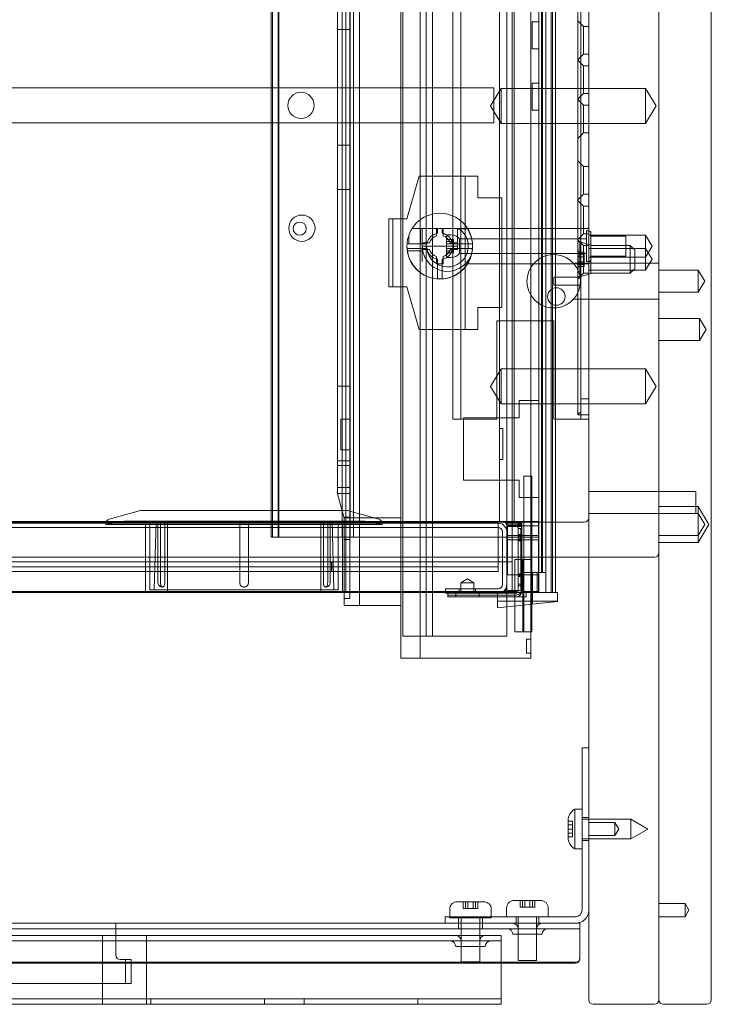
# Model space of a CAD drawing. Units: millimetres. Extents: x -1256 to 328, y -461 to -8.
# Drawn here: x 170 to 328, y -461 to -236 of the extents above; entities that cross this region are included whole.
import ezdxf

# ---------------------------------------------------------------- set-up
doc = ezdxf.new("R2010")
doc.units = ezdxf.units.MM
doc.header["$MEASUREMENT"] = 0

msp = doc.modelspace()

# ---------------------------------------------------------------- linework, layer by layer
at = {"color": 0, "linetype": 'Continuous', "lineweight": 0, "extrusion": (1.22465e-16, 1, 2.22045e-16)}
for p, q in [((315.53, -8.84), (315.53, -459.84)), ((327.53, -459.84), (327.53, -8.84)), ((244.03, -26.84), (244.03, -359.84)), ((282.03, -350.64), (282.03, -26.84)), ((282.53, -350.64), (282.53, -26.84)), ((288.76, -362.34), (288.76, -26.84)), ((289, -362.34), (289, -26.84)), ((289.73, -366.84), (289.73, -26.84)), ((290.92, -366.84), (290.92, -26.84)), ((290.93, -366.84), (290.93, -26.84)), ((227.03, -354.24), (227.03, -27.74)), ((227.3, -354.24), (227.3, -27.74)), ((228.65, -354.24), (228.65, -27.74)), ((228.8, -354.24), (228.8, -27.74)), ((243.26, -354.24), (243.26, -27.74)), ((245.03, -354.24), (245.03, -27.74)), ((245.83, -354.24), (245.83, -27.74)), ((279.13, -27.84), (279.13, -350.64)), ((288.13, -323.09), (288.13, -27.74)), ((291.93, -366.84), (291.93, -27.84)), ((299.53, -459.84), (299.53, -32.84)), ((315.53, -32.84), (315.53, -459.84)), ((297.03, -326.17), (297.03, -35.01)), ((297.73, -322.68), (297.73, -38.5)), ((257.08, -50.84), (257.08, -376.84)), ((263.87, -50.84), (263.87, -376.84)), ((268.53, -50.84), (268.53, -327.34)), ((270.33, -327.34), (270.33, -50.84)), ((286.35, -51.84), (286.35, -375.84)), ((261.05, -78.84), (261.05, -381.84)), ((262.38, -376.84), (262.38, -78.84)), ((280.83, -78.84), (280.83, -376.84)), ((291.23, -104.34), (291.23, -366.84)), ((244.95, -362.04), (244.95, -116.84)), ((247.15, -362.04), (247.15, -118.64)), ((256.65, -362.04), (256.65, -118.64)), ((242.15, -228.34), (242.15, -238.39)), ((286.63, -239.74), (286.63, -236.64)), ((288.13, -236.64), (286.63, -236.64)), ((298.33, -237.69), (297.03, -236.39)), ((298.33, -243.99), (298.33, -237.69)), ((299.53, -237.69), (298.33, -237.69)), ((242.15, -238.39), (242.15, -264.8)), ((242.15, -238.39), (244.95, -238.39)), ((286.63, -242.84), (286.63, -239.74)), ((288.13, -242.84), (286.63, -242.84)), ((298.33, -243.99), (297.03, -245.29)), ((299.53, -243.99), (298.33, -243.99)), ((298.33, -246.69), (297.03, -245.39)), ((298.33, -252.99), (298.33, -246.69)), ((299.53, -246.69), (298.33, -246.69)), ((286.63, -253.74), (286.63, -250.64)), ((288.13, -250.64), (286.63, -250.64)), ((277.83, -251.72), (-2.17, -251.72)), ((277.13, -255.84), (279.53, -251.84)), ((277.83, -251.72), (277.83, -259.72)), ((279.53, -259.84), (279.53, -251.84)), ((279.53, -251.84), (299.53, -251.84)), ((286.63, -256.84), (286.63, -253.74)), ((298.33, -252.99), (297.03, -254.29)), ((299.53, -252.99), (298.33, -252.99)), ((299.53, -251.84), (312.53, -251.84)), ((312.53, -259.84), (312.53, -251.84)), ((314.93, -255.84), (312.53, -251.84)), ((277.13, -255.84), (279.53, -259.84)), ((298.33, -255.69), (297.03, -254.39)), ((298.33, -261.99), (298.33, -255.69)), ((299.53, -255.69), (298.33, -255.69)), ((314.93, -255.84), (312.53, -259.84)), ((288.13, -256.84), (286.63, -256.84)), ((-2.17, -259.72), (277.83, -259.72)), ((279.53, -259.84), (299.53, -259.84)), ((299.53, -259.84), (312.53, -259.84)), ((298.33, -261.99), (297.03, -263.29)), ((299.53, -261.99), (298.33, -261.99)), ((242.15, -264.8), (244.95, -264.8)), ((242.15, -264.8), (242.15, -274.88)), ((298.33, -269.69), (297.03, -268.39)), ((257.98, -281.59), (260.78, -271.84)), ((260.78, -271.84), (271.33, -271.84)), ((271.33, -271.84), (274.18, -271.84)), ((271.33, -306.84), (271.33, -271.84)), ((274.18, -271.84), (274.18, -276.84)), ((298.33, -275.99), (298.33, -269.69)), ((299.53, -269.69), (298.33, -269.69)), ((242.15, -274.88), (242.15, -319.8)), ((242.15, -274.88), (244.95, -274.88)), ((298.33, -275.99), (297.03, -277.29)), ((299.53, -275.99), (298.33, -275.99)), ((274.18, -276.84), (279.68, -276.84)), ((279.68, -276.84), (279.68, -301.84)), ((298.33, -278.69), (297.03, -277.39)), ((298.33, -284.99), (298.33, -278.69)), ((299.53, -278.69), (298.33, -278.69)), ((253.88, -281.59), (254.83, -281.59)), ((253.88, -297.09), (253.88, -281.59)), ((254.83, -281.59), (254.83, -297.09)), ((256.68, -281.59), (254.83, -281.59)), ((257.98, -281.59), (256.68, -281.59)), ((259.19, -283.84), (261.53, -283.84)), ((261.13, -283.84), (261.13, -287.34)), ((261.53, -283.84), (261.53, -287.84)), ((269.84, -283.84), (261.53, -283.84)), ((264.78, -285.45), (264.78, -283.84)), ((265.03, -284.88), (265.03, -283.84)), ((266.03, -283.84), (266.03, -284.71)), ((266.28, -283.84), (266.28, -285.45)), ((268.07, -285.24), (267.53, -285.24)), ((271.87, -283.88), (269.53, -283.88)), ((269.53, -283.88), (269.53, -287.84)), ((269.84, -283.84), (271.87, -283.84)), ((271.87, -283.84), (299.53, -283.84)), ((298.33, -284.99), (297.03, -286.29)), ((299.53, -284.99), (298.33, -284.99)), ((299.03, -291.34), (299.03, -284.34)), ((299.53, -284.34), (299.03, -284.34)), ((299.53, -285.34), (312.53, -285.34)), ((300.03, -284.84), (300.03, -287.64)), ((312.53, -288.34), (312.53, -285.34)), ((314.03, -287.84), (312.53, -285.34)), ((258.05, -287.34), (258.43, -287.34)), ((258.43, -285.41), (258.43, -287.34)), ((258.43, -287.34), (261.13, -287.34)), ((261.13, -287.34), (262.41, -287.34)), ((261.53, -287.09), (263.14, -287.09)), ((267.03, -289.94), (267.03, -285.74)), ((267.03, -286.31), (268.63, -286.31)), ((268.63, -286.77), (267.03, -286.77)), ((267.03, -287.3), (268.63, -287.3)), ((267.91, -287.09), (269.53, -287.09)), ((268.63, -286.31), (268.63, -286.41)), ((268.63, -287.3), (268.63, -286.41)), ((268.63, -287.75), (268.63, -287.3)), ((268.65, -287.34), (273.01, -287.34)), ((269.53, -287.09), (269.53, -288.59)), ((270.03, -289.49), (270.03, -286.19)), ((299.03, -286.19), (270.03, -286.19)), ((298.33, -287.69), (297.03, -286.39)), ((297.03, -286.84), (297.53, -286.84)), ((297.53, -294.84), (297.53, -286.84)), ((300.03, -287.64), (297.53, -286.84)), ((308.03, -285.59), (300.03, -285.59)), ((308.03, -290.09), (308.03, -285.59)), ((262.41, -288.34), (258.05, -288.34)), ((258.28, -288.87), (261.53, -288.87)), ((261.53, -291.37), (261.53, -287.84)), ((269.53, -287.84), (261.53, -287.84)), ((263.14, -288.59), (261.53, -288.59)), ((268.63, -288.37), (267.03, -288.37)), ((267.03, -288.9), (268.63, -288.9)), ((267.03, -289.36), (268.63, -289.36)), ((269.53, -288.59), (267.91, -288.59)), ((268.63, -287.75), (268.63, -287.92)), ((268.63, -288.37), (268.63, -287.92)), ((268.63, -289.26), (268.63, -288.37)), ((268.63, -289.26), (268.63, -289.36)), ((273.01, -288.34), (268.65, -288.34)), ((299.03, -289.49), (270.03, -289.49)), ((297.13, -289.18), (297.13, -288.96)), ((297.13, -289.19), (297.13, -289.18)), ((297.13, -289.18), (298.53, -289.18)), ((297.13, -289.19), (297.13, -289.25)), ((297.13, -290.77), (297.13, -289.25)), ((298.53, -289.68), (297.13, -289.68)), ((298.33, -293.99), (298.33, -287.69)), ((299.53, -287.69), (298.33, -287.69)), ((298.53, -289.18), (298.53, -289.28)), ((298.53, -290.26), (298.53, -289.28)), ((299.53, -288.34), (312.53, -288.34)), ((300.03, -287.64), (300.03, -294.04)), ((300.03, -287.69), (309.03, -287.69)), ((309.03, -293.99), (309.03, -287.69)), ((310.03, -288.69), (309.03, -287.69)), ((310.03, -288.69), (310.03, -292.99)), ((314.03, -287.84), (312.53, -290.34)), ((312.53, -293.34), (312.53, -288.34)), ((314.03, -290.84), (312.53, -288.34)), ((264.78, -291.84), (264.78, -290.22)), ((266.28, -291.84), (264.78, -291.84)), ((265.03, -295.32), (265.03, -290.96)), ((266.03, -290.96), (266.03, -295.32)), ((266.28, -290.22), (266.28, -291.84)), ((268.07, -290.44), (267.53, -290.44)), ((271.87, -291.84), (299.53, -291.84)), ((296.05, -291.74), (315.53, -291.74)), ((297.13, -290.26), (298.53, -290.26)), ((297.13, -292.43), (297.13, -290.9)), ((298.53, -291.41), (297.13, -291.41)), ((297.13, -291.99), (298.53, -291.99)), ((298.53, -290.75), (298.53, -290.26)), ((298.53, -290.75), (298.53, -290.92)), ((298.53, -291.41), (298.53, -290.92)), ((298.53, -292.4), (298.53, -291.41)), ((299.53, -291.34), (299.03, -291.34)), ((299.53, -290.34), (312.53, -290.34)), ((308.03, -290.09), (300.03, -290.09)), ((314.03, -290.84), (312.53, -293.34)), ((298.33, -293.99), (297.03, -295.29)), ((297.13, -292.43), (297.13, -292.48)), ((297.13, -292.49), (297.13, -292.48)), ((297.13, -292.71), (297.13, -292.49)), ((297.13, -292.5), (298.53, -292.5)), ((300.03, -294.04), (297.53, -294.84)), ((299.53, -293.99), (298.33, -293.99)), ((298.53, -292.4), (298.53, -292.5)), ((299.53, -293.34), (312.53, -293.34)), ((300.03, -293.99), (309.03, -293.99)), ((310.03, -292.99), (309.03, -293.99)), ((324.53, -293.34), (315.53, -293.34)), ((324.53, -293.34), (324.53, -298.34)), ((326.03, -295.84), (324.53, -293.34)), ((291.53, -296.74), (291.53, -294.94)), ((297.56, -294.94), (291.53, -294.94)), ((297.03, -294.84), (297.53, -294.84)), ((326.03, -295.84), (324.53, -298.34)), ((254.83, -297.09), (253.88, -297.09)), ((256.68, -297.09), (254.83, -297.09)), ((257.98, -297.09), (256.68, -297.09)), ((260.78, -306.84), (257.98, -297.09)), ((291.53, -296.74), (297.56, -296.74)), ((324.53, -298.34), (315.53, -298.34)), ((296.05, -299.94), (315.53, -299.94)), ((274.18, -301.84), (274.18, -306.84)), ((279.68, -301.84), (274.18, -301.84)), ((278.53, -304.84), (278.53, -327.34)), ((291.53, -304.84), (278.53, -304.84)), ((291.53, -327.34), (291.53, -304.84)), ((324.83, -304.34), (315.53, -304.34)), ((324.83, -304.34), (324.83, -309.34)), ((326.33, -306.84), (324.83, -304.34)), ((271.33, -306.84), (260.78, -306.84)), ((274.18, -306.84), (271.33, -306.84)), ((326.33, -306.84), (324.83, -309.34)), ((324.83, -309.34), (315.53, -309.34)), ((277.13, -319.84), (279.53, -315.84)), ((279.53, -323.84), (279.53, -315.84)), ((279.53, -315.84), (299.53, -315.84)), ((299.53, -315.84), (312.53, -315.84)), ((312.53, -323.84), (312.53, -315.84)), ((314.93, -319.84), (312.53, -315.84)), ((242.15, -319.8), (242.15, -336.8)), ((242.15, -319.8), (244.95, -319.8)), ((277.13, -319.84), (279.53, -323.84)), ((314.93, -319.84), (312.53, -323.84)), ((283.68, -323.09), (283.68, -327.04)), ((288.13, -323.09), (283.68, -323.09)), ((288.13, -345.19), (288.13, -323.09)), ((297.73, -323.84), (297.73, -322.68)), ((297.73, -322.68), (299.53, -322.68)), ((279.53, -323.84), (299.53, -323.84)), ((297.73, -323.84), (297.73, -325.64)), ((297.73, -326.34), (297.73, -325.64)), ((299.53, -323.84), (312.53, -323.84)), ((242.95, -327.34), (242.95, -327.34)), ((244.95, -327.34), (242.95, -327.34)), ((242.95, -334.33), (242.95, -327.34)), ((244.95, -327.34), (242.95, -327.34)), ((268.53, -327.34), (270.33, -327.34)), ((271.33, -327.34), (270.33, -327.34)), ((283.68, -327.04), (270.93, -327.04)), ((270.93, -327.04), (270.93, -341.24)), ((278.53, -327.34), (271.33, -327.34)), ((291.93, -327.34), (291.53, -327.34)), ((294.73, -327.34), (291.93, -327.34)), ((297.73, -327.34), (294.73, -327.34)), ((297.03, -326.34), (297.03, -326.17)), ((297.03, -326.34), (299.53, -326.34)), ((297.73, -327.01), (297.73, -326.34)), ((297.73, -327.34), (297.73, -327.01)), ((299.53, -327.34), (297.73, -327.34)), ((279.13, -329.44), (279.93, -329.44)), ((279.93, -336.54), (279.93, -329.44)), ((242.95, -334.34), (242.95, -334.33)), ((244.95, -334.33), (242.95, -334.33)), ((244.95, -334.34), (242.95, -334.34)), ((242.15, -336.8), (242.15, -337.89)), ((242.15, -336.8), (244.95, -336.8)), ((279.13, -336.54), (279.93, -336.54)), ((242.15, -337.89), (242.15, -344.25)), ((242.15, -337.89), (244.95, -337.89)), ((270.93, -341.24), (283.68, -341.24)), ((283.68, -341.24), (283.68, -345.19)), ((284.73, -340.34), (284.73, -369.73)), ((286.53, -340.34), (284.73, -340.34)), ((286.53, -340.34), (286.53, -369.54)), ((242.15, -342.89), (244.95, -342.89)), ((242.15, -344.25), (242.15, -344.34)), ((242.15, -344.25), (244.95, -344.25)), ((243.65, -349.93), (242.15, -344.34)), ((283.68, -345.19), (288.13, -345.19)), ((288.13, -354.24), (288.13, -345.19)), ((315.53, -343.84), (299.53, -343.84)), ((324.03, -343.84), (315.53, -343.84)), ((324.03, -343.84), (324.03, -348.84)), ((197.2, -348.16), (190.02, -350.13)), ((197.46, -348.12), (220.83, -348.12)), ((220.83, -348.12), (244.19, -348.12)), ((244.46, -348.16), (251.64, -350.13)), ((324.53, -347.24), (315.53, -347.24)), ((324.53, -347.24), (324.53, -348.84)), ((326.99, -351.34), (324.53, -347.24)), ((243.58, -349.65), (244.95, -349.65)), ((256.65, -349.84), (243.63, -349.84)), ((243.65, -354.75), (243.65, -349.93)), ((315.53, -348.84), (299.53, -348.84)), ((324.03, -348.84), (315.53, -348.84)), ((324.53, -348.84), (324.03, -348.84)), ((324.53, -348.84), (324.53, -353.84)), ((326.03, -351.34), (324.53, -348.84)), ((-434.87, -350.84), (291.93, -350.84)), ((-3.07, -351.04), (278.83, -351.04)), ((278.83, -352.04), (-3.07, -352.04)), ((279.13, -350.64), (90.75, -350.64)), ((193.24, -350.64), (189.29, -351.33)), ((189.29, -351.1), (189.29, -351.33)), ((189.29, -351.33), (220.83, -351.33)), ((220.83, -350.62), (193.42, -350.62)), ((198.33, -366.64), (198.33, -350.64)), ((199.33, -351.12), (199.33, -366.25)), ((200.73, -350.62), (200.33, -366.25)), ((201.17, -350.62), (201.17, -364.62)), ((201.73, -364.62), (201.73, -351.12)), ((202.73, -351.12), (202.73, -364.62)), ((203.33, -366.64), (203.33, -350.64)), ((219.83, -350.86), (219.83, -364.62)), ((219.83, -364.62), (219.83, -351.12)), ((248.24, -350.62), (220.83, -350.62)), ((220.83, -351.33), (252.37, -351.33)), ((221.83, -350.86), (221.83, -364.62)), ((221.83, -351.12), (221.83, -364.62)), ((238.33, -366.64), (238.33, -350.64)), ((238.93, -364.62), (238.93, -351.12)), ((239.93, -351.12), (239.93, -364.62)), ((240.49, -350.62), (240.49, -364.62)), ((240.93, -350.62), (241.33, -366.25)), ((242.33, -351.12), (242.33, -366.25)), ((243.33, -366.64), (243.33, -350.64)), ((248.42, -350.64), (252.37, -351.33)), ((252.37, -351.1), (252.37, -351.33)), ((278.83, -351.04), (278.83, -353.04)), ((280.13, -350.64), (279.13, -350.64)), ((284.23, -350.64), (280.13, -350.64)), ((280.83, -350.94), (280.83, -350.64)), ((280.83, -351.04), (280.83, -350.94)), ((280.83, -351.34), (280.83, -351.04)), ((280.83, -351.04), (281.13, -351.04)), ((280.83, -366.54), (280.83, -351.34)), ((283.03, -351.44), (280.83, -351.44)), ((283.03, -351.84), (280.83, -351.84)), ((280.95, -351.64), (280.95, -362.84)), ((280.95, -351.64), (288.03, -351.64)), ((281.13, -351.04), (284.23, -351.04)), ((282.03, -351.04), (282.03, -350.64)), ((282.03, -359.84), (282.03, -351.04)), ((283.03, -351.44), (284.16, -351.44)), ((283.03, -351.84), (284.16, -351.84)), ((283.43, -350.64), (283.43, -351.04)), ((283.43, -366.84), (283.43, -351.04)), ((283.43, -352.24), (284.23, -352.24)), ((284.03, -352.66), (284.03, -352.26)), ((284.03, -352.26), (284.23, -352.26)), ((284.03, -352.4), (284.23, -352.4)), ((284.03, -353.12), (284.03, -352.66)), ((284.03, -352.66), (284.23, -352.66)), ((284.16, -351.84), (284.23, -351.84)), ((284.23, -366.64), (284.23, -350.64)), ((284.23, -350.64), (288.03, -350.64)), ((284.23, -366.84), (284.23, -351.04)), ((288.03, -350.64), (288.03, -366.64)), ((291.93, -350.84), (298.53, -350.84)), ((326.03, -351.34), (324.53, -353.84)), ((326.99, -351.34), (324.53, -355.44)), ((228.65, -354.24), (227.03, -354.24)), ((245.03, -354.24), (228.65, -354.24)), ((243.65, -362.04), (243.65, -354.75)), ((243.65, -354.75), (244.95, -354.75)), ((288.03, -354.24), (245.03, -354.24)), ((278.83, -353.04), (278.83, -361.04)), ((279.83, -365.04), (279.83, -353.04)), ((280.95, -353.84), (288.03, -353.84)), ((280.95, -354.84), (288.03, -354.84)), ((283.43, -353.64), (284.23, -353.64)), ((283.43, -354.04), (284.23, -354.04)), ((283.43, -354.64), (284.23, -354.64)), ((284.03, -352.8), (284.23, -352.8)), ((284.03, -352.88), (284.23, -352.88)), ((284.03, -352.98), (284.23, -352.98)), ((284.03, -353.87), (284.03, -353.12)), ((284.03, -353.28), (284.23, -353.28)), ((284.03, -353.3), (284.23, -353.3)), ((284.03, -353.38), (284.23, -353.38)), ((284.03, -353.43), (284.23, -353.43)), ((284.03, -353.44), (284.23, -353.44)), ((284.03, -353.52), (284.23, -353.52)), ((284.03, -353.7), (284.23, -353.7)), ((284.03, -353.76), (284.23, -353.76)), ((284.03, -353.83), (284.23, -353.83)), ((284.03, -353.84), (284.23, -353.84)), ((284.03, -354.37), (284.03, -353.87)), ((284.03, -353.92), (284.23, -353.92)), ((284.03, -353.96), (284.23, -353.96)), ((284.03, -354.16), (284.23, -354.16)), ((284.03, -354.36), (284.23, -354.36)), ((284.03, -354.37), (284.03, -354.42)), ((284.03, -355.02), (284.03, -354.42)), ((284.03, -354.57), (284.23, -354.57)), ((284.03, -354.67), (284.23, -354.67)), ((284.03, -354.97), (284.23, -354.97)), ((288.03, -354.24), (288.13, -354.24)), ((288.13, -362.34), (288.13, -354.24)), ((324.53, -353.84), (315.53, -353.84)), ((324.53, -353.84), (324.53, -355.44)), ((283.43, -355.04), (284.23, -355.04)), ((284.03, -355), (284.23, -355)), ((284.03, -355.56), (284.03, -355.02)), ((284.03, -355.07), (284.23, -355.07)), ((284.03, -355.13), (284.23, -355.13)), ((284.03, -355.14), (284.23, -355.14)), ((284.03, -355.21), (284.23, -355.21)), ((284.03, -355.4), (284.23, -355.4)), ((284.03, -355.48), (284.23, -355.48)), ((284.03, -355.48), (284.23, -355.48)), ((284.03, -355.52), (284.23, -355.52)), ((284.03, -355.53), (284.23, -355.53)), ((284.03, -355.54), (284.23, -355.54)), ((284.03, -355.86), (284.03, -355.56)), ((284.03, -355.61), (284.23, -355.61)), ((284.03, -355.66), (284.23, -355.66)), ((284.03, -355.66), (284.23, -355.66)), ((284.03, -355.67), (284.23, -355.67)), ((284.03, -355.74), (284.23, -355.74)), ((284.03, -355.86), (284.03, -355.88)), ((284.03, -355.88), (284.03, -356.86)), ((284.03, -355.88), (284.23, -355.88)), ((284.03, -355.88), (284.23, -355.88)), ((284.03, -355.92), (284.23, -355.92)), ((284.03, -356.06), (284.23, -356.06)), ((284.03, -356.06), (284.23, -356.06)), ((284.03, -356.07), (284.23, -356.07)), ((284.03, -356.14), (284.23, -356.14)), ((284.03, -356.28), (284.23, -356.28)), ((284.03, -356.36), (284.23, -356.36)), ((284.03, -356.37), (284.23, -356.37)), ((284.03, -356.46), (284.23, -356.46)), ((284.03, -356.68), (284.23, -356.68)), ((284.03, -356.7), (284.23, -356.7)), ((284.03, -356.76), (284.23, -356.76)), ((284.03, -356.77), (284.23, -356.77)), ((284.03, -356.86), (284.23, -356.86)), ((284.03, -356.86), (284.03, -357.1)), ((284.03, -356.9), (284.23, -356.9)), ((284.03, -357.1), (284.03, -358.12)), ((284.03, -357.1), (284.23, -357.1)), ((284.03, -357.14), (284.23, -357.14)), ((324.53, -355.44), (315.53, -355.44)), ((-434.87, -358.84), (291.93, -358.84)), ((283.2, -359.34), (282.68, -359.34)), ((282.68, -359.34), (282.68, -369.94)), ((283.2, -359.34), (284.62, -359.34)), ((284.03, -357.3), (284.23, -357.3)), ((284.03, -357.34), (284.23, -357.34)), ((284.03, -357.54), (284.23, -357.54)), ((284.03, -357.57), (284.23, -357.57)), ((284.03, -357.62), (284.23, -357.62)), ((284.03, -357.67), (284.23, -357.67)), ((284.03, -357.72), (284.23, -357.72)), ((284.03, -357.74), (284.23, -357.74)), ((284.03, -357.97), (284.23, -357.97)), ((284.03, -358.02), (284.23, -358.02)), ((284.03, -358.07), (284.23, -358.07)), ((284.03, -358.12), (284.03, -358.64)), ((284.03, -358.12), (284.23, -358.12)), ((284.03, -358.35), (284.23, -358.35)), ((284.03, -358.35), (284.23, -358.35)), ((284.03, -358.41), (284.23, -358.41)), ((284.03, -358.49), (284.23, -358.49)), ((284.03, -358.53), (284.23, -358.53)), ((284.03, -358.61), (284.23, -358.61)), ((284.03, -358.64), (284.03, -358.81)), ((284.03, -358.75), (284.23, -358.75)), ((284.03, -358.75), (284.23, -358.75)), ((284.03, -358.81), (284.23, -358.81)), ((284.03, -358.81), (284.03, -359.7)), ((284.03, -358.89), (284.23, -358.89)), ((284.03, -358.9), (284.23, -358.9)), ((284.03, -358.93), (284.23, -358.93)), ((284.03, -358.94), (284.23, -358.94)), ((284.03, -359.01), (284.23, -359.01)), ((284.03, -359.08), (284.23, -359.08)), ((284.03, -359.16), (284.23, -359.16)), ((284.03, -359.18), (284.23, -359.18)), ((284.03, -359.3), (284.23, -359.3)), ((284.03, -359.3), (284.23, -359.3)), ((284.03, -359.31), (284.23, -359.31)), ((284.03, -359.34), (284.23, -359.34)), ((284.03, -359.41), (284.23, -359.41)), ((284.48, -359.34), (284.48, -375.84)), ((284.62, -359.34), (284.73, -359.34)), ((284.73, -359.34), (286.53, -359.34)), ((291.93, -358.84), (299.53, -358.84)), ((299.53, -358.84), (314.53, -358.84)), ((-3.07, -359.84), (278.83, -359.84)), ((278.83, -361.04), (-1.07, -361.04)), ((240.83, -360.04), (240.83, -360.03)), ((240.83, -360.03), (240.84, -360.03)), ((240.83, -361.04), (240.83, -360.04)), ((240.83, -362.04), (240.83, -361.04)), ((240.84, -360.03), (240.84, -361.04)), ((240.84, -361.04), (240.84, -362.04)), ((244.03, -359.84), (244.03, -366.84)), ((278.83, -359.84), (279.83, -359.84)), ((278.83, -362.04), (278.83, -361.04)), ((279.83, -359.84), (282.03, -359.84)), ((282.03, -366.84), (282.03, -359.84)), ((284.03, -359.48), (284.23, -359.48)), ((284.03, -359.5), (284.23, -359.5)), ((284.03, -359.56), (284.23, -359.56)), ((284.03, -359.58), (284.23, -359.58)), ((284.03, -359.58), (284.23, -359.58)), ((284.03, -359.6), (284.23, -359.6)), ((284.03, -359.7), (284.03, -360.77)), ((284.03, -359.7), (284.23, -359.7)), ((284.03, -359.71), (284.23, -359.71)), ((284.03, -359.81), (284.23, -359.81)), ((284.03, -359.9), (284.23, -359.9)), ((284.03, -359.93), (284.23, -359.93)), ((284.03, -359.98), (284.23, -359.98)), ((284.03, -360), (284.23, -360)), ((284.03, -360.07), (284.23, -360.07)), ((284.03, -360.27), (284.23, -360.27)), ((284.03, -360.33), (284.23, -360.33)), ((284.03, -360.37), (284.23, -360.37)), ((284.03, -360.47), (284.23, -360.47)), ((284.03, -360.53), (284.23, -360.53)), ((284.03, -360.63), (284.23, -360.63)), ((284.03, -360.67), (284.23, -360.67)), ((284.03, -360.77), (284.03, -361.63)), ((284.03, -360.77), (284.23, -360.77)), ((284.03, -360.93), (284.23, -360.93)), ((284.03, -361.03), (284.23, -361.03)), ((284.03, -361.23), (284.23, -361.23)), ((284.03, -361.37), (284.23, -361.37)), ((284.03, -361.4), (284.23, -361.4)), ((284.03, -361.6), (284.23, -361.6)), ((284.03, -361.97), (284.03, -361.63)), ((284.03, -361.63), (284.23, -361.63)), ((284.03, -361.65), (284.23, -361.65)), ((240.83, -362.04), (-3.07, -362.04)), ((240.84, -362.04), (278.83, -362.04)), ((243.65, -368.25), (243.65, -362.04)), ((244.95, -368.25), (244.95, -362.04)), ((247.15, -368.04), (247.15, -362.04)), ((256.65, -368.04), (256.65, -362.04)), ((271.83, -363.73), (270.33, -364.64)), ((271.83, -363.73), (273.33, -364.64)), ((280.95, -362.84), (288.03, -362.84)), ((283.43, -362.64), (284.23, -362.64)), ((283.43, -363.04), (284.23, -363.04)), ((283.43, -363.24), (284.23, -363.24)), ((284.03, -361.77), (284.23, -361.77)), ((284.03, -361.8), (284.23, -361.8)), ((284.03, -362.53), (284.03, -361.97)), ((284.03, -362), (284.23, -362)), ((284.03, -362.05), (284.23, -362.05)), ((284.23, -362.31), (284.03, -362.31)), ((284.03, -362.44), (284.23, -362.44)), ((284.23, -362.45), (284.03, -362.45)), ((284.03, -362.84), (284.03, -362.53)), ((284.23, -362.56), (284.03, -362.56)), ((284.23, -362.59), (284.03, -362.59)), ((284.03, -362.64), (284.23, -362.64)), ((284.23, -362.71), (284.03, -362.71)), ((284.03, -362.71), (284.23, -362.71)), ((284.03, -362.77), (284.23, -362.77)), ((284.03, -362.82), (284.23, -362.82)), ((284.03, -362.84), (284.03, -363.92)), ((284.03, -362.84), (284.23, -362.84)), ((284.23, -362.85), (284.03, -362.85)), ((284.23, -362.96), (284.03, -362.96)), ((284.03, -362.96), (284.23, -362.96)), ((284.23, -362.97), (284.03, -362.97)), ((284.23, -362.99), (284.03, -362.99)), ((284.03, -363.04), (284.23, -363.04)), ((284.03, -363.11), (284.23, -363.11)), ((284.03, -363.17), (284.23, -363.17)), ((284.23, -363.18), (284.03, -363.18)), ((284.23, -363.18), (284.03, -363.18)), ((284.23, -363.18), (284.03, -363.18)), ((284.03, -363.22), (284.23, -363.22)), ((284.23, -363.32), (284.03, -363.32)), ((284.23, -363.32), (284.03, -363.32)), ((284.23, -363.32), (284.03, -363.32)), ((284.03, -363.36), (284.23, -363.36)), ((284.23, -363.37), (284.03, -363.37)), ((284.03, -363.42), (284.23, -363.42)), ((284.03, -363.52), (284.23, -363.52)), ((284.23, -363.58), (284.03, -363.58)), ((284.23, -363.58), (284.03, -363.58)), ((284.23, -363.58), (284.03, -363.58)), ((284.23, -363.72), (284.03, -363.72)), ((284.23, -363.72), (284.03, -363.72)), ((284.23, -363.72), (284.03, -363.72)), ((284.03, -363.74), (284.23, -363.74)), ((284.03, -363.82), (284.23, -363.82)), ((284.03, -363.84), (284.23, -363.84)), ((284.03, -363.92), (284.03, -364.9)), ((284.03, -363.92), (284.23, -363.92)), ((284.43, -362.34), (288.03, -362.34)), ((284.43, -362.34), (284.43, -362.84)), ((284.43, -362.84), (284.43, -366.64)), ((286.73, -362.34), (286.73, -366.84)), ((287.73, -362.34), (287.73, -366.84)), ((288.03, -362.34), (288.13, -362.34)), ((288.13, -362.84), (288.03, -362.84)), ((289, -362.34), (288.13, -362.34)), ((288.13, -362.34), (288.13, -362.84)), ((288.13, -362.84), (288.13, -366.64)), ((289.73, -362.34), (289, -362.34)), ((289.73, -362.34), (289.73, -366.84)), ((278.83, -366.04), (266.83, -366.04)), ((266.83, -366.04), (266.83, -367.04)), ((269.98, -367.04), (269.98, -366.04)), ((270.33, -364.64), (273.33, -364.64)), ((270.33, -364.64), (270.33, -366.64)), ((273.33, -364.64), (273.33, -366.64)), ((273.68, -367.04), (273.68, -366.04)), ((283.43, -364.94), (284.23, -364.94)), ((283.43, -365.34), (284.23, -365.34)), ((284.03, -364.14), (284.23, -364.14)), ((284.03, -364.24), (284.23, -364.24)), ((284.03, -364.5), (284.23, -364.5)), ((284.03, -364.55), (284.23, -364.55)), ((284.03, -364.64), (284.23, -364.64)), ((284.03, -364.75), (284.23, -364.75)), ((284.03, -364.9), (284.03, -364.9)), ((284.03, -364.9), (284.03, -365.03)), ((284.03, -364.9), (284.23, -364.9)), ((284.03, -364.95), (284.23, -364.95)), ((284.03, -365.28), (284.03, -365.03)), ((284.03, -365.04), (284.23, -365.04)), ((284.03, -365.1), (284.23, -365.1)), ((284.03, -365.1), (284.23, -365.1)), ((284.03, -365.15), (284.23, -365.15)), ((284.03, -365.24), (284.23, -365.24)), ((284.03, -365.28), (284.03, -366.06)), ((284.03, -365.48), (284.23, -365.48)), ((284.03, -365.5), (284.23, -365.5)), ((284.03, -365.5), (284.23, -365.5)), ((284.03, -365.53), (284.23, -365.53)), ((284.03, -365.64), (284.23, -365.64)), ((284.03, -365.69), (284.23, -365.69)), ((284.03, -365.75), (284.23, -365.75)), ((284.03, -365.88), (284.23, -365.88)), ((284.03, -365.93), (284.23, -365.93)), ((284.03, -366.09), (284.03, -366.06)), ((284.03, -366.09), (284.03, -366.15)), ((284.03, -366.09), (284.23, -366.09)), ((284.03, -366.15), (284.23, -366.15)), ((-386.6, -366.84), (243.65, -366.84)), ((90.75, -366.64), (243.65, -366.64)), ((199.33, -366.25), (220.83, -366.25)), ((220.83, -366.25), (242.33, -366.25)), ((243.65, -366.64), (279.83, -366.64)), ((243.65, -366.84), (278.73, -366.84)), ((243.65, -368.25), (243.65, -369.84)), ((243.65, -368.25), (244.95, -368.25)), ((247.15, -369.84), (247.15, -368.04)), ((256.65, -368.04), (256.65, -369.69)), ((266.83, -367.04), (278.73, -367.04)), ((267.33, -366.64), (267.33, -367.04)), ((267.33, -367.04), (267.33, -367.84)), ((267.33, -367.44), (270.33, -367.44)), ((267.33, -367.84), (270.33, -367.84)), ((269.18, -366.64), (269.18, -367.04)), ((269.18, -367.04), (269.18, -367.84)), ((283.03, -367.44), (270.33, -367.44)), ((278.73, -367.84), (270.33, -367.84)), ((274.48, -366.64), (274.48, -367.04)), ((274.48, -367.04), (274.48, -367.84)), ((278.73, -366.84), (280.03, -366.84)), ((278.73, -366.84), (278.73, -368.84)), ((278.73, -367.04), (278.83, -367.04)), ((285.23, -367.84), (278.73, -367.84)), ((278.83, -367.04), (283.03, -367.04)), ((279.83, -366.64), (283.03, -366.64)), ((280.03, -366.84), (291.13, -366.84)), ((280.83, -366.64), (280.83, -367.04)), ((280.83, -367.04), (280.83, -367.84)), ((281.13, -366.44), (283.83, -366.44)), ((284.23, -366.44), (283.83, -366.44)), ((288.13, -366.64), (284.23, -366.64)), ((284.43, -366.64), (284.43, -366.84)), ((285.23, -366.84), (285.23, -367.84)), ((286.73, -366.84), (286.73, -369.52)), ((288.03, -366.64), (288.03, -366.84)), ((288.13, -366.84), (288.13, -366.64)), ((291.13, -366.84), (292.43, -366.84)), ((292.43, -368.84), (292.43, -366.84)), ((247.15, -369.84), (243.65, -369.84)), ((247.15, -369.84), (256.65, -369.84)), ((256.65, -369.69), (256.65, -381.84)), ((278.73, -368.84), (278.73, -369.82)), ((280.03, -368.84), (278.73, -368.84)), ((292.43, -368.92), (278.73, -370.36)), ((278.73, -370.36), (278.73, -369.82)), ((280.03, -368.84), (291.13, -368.84)), ((282.68, -369.94), (282.68, -375.84)), ((284.73, -369.73), (284.73, -375.84)), ((286.53, -369.54), (286.53, -375.84)), ((292.43, -368.84), (291.13, -368.84)), ((292.43, -368.92), (292.43, -368.84)), ((262.38, -376.84), (257.08, -376.84)), ((262.38, -376.84), (280.83, -376.84)), ((283.2, -375.84), (282.68, -375.84)), ((283.2, -375.84), (284.62, -375.84)), ((284.62, -375.84), (284.73, -375.84)), ((286.53, -375.84), (284.73, -375.84)), ((286.35, -375.84), (286.35, -381.84)), ((285.35, -377.49), (285.35, -379.09)), ((286.35, -377.49), (285.35, -377.49)), ((285.35, -379.09), (285.35, -380.69)), ((256.65, -381.84), (258.35, -381.84)), ((284.65, -381.84), (258.35, -381.84)), ((284.65, -381.84), (286.35, -381.84)), ((286.35, -380.69), (285.35, -380.69)), ((299.53, -402.34), (298.03, -402.34)), ((298.03, -412.34), (298.03, -402.34)), ((298.03, -412.34), (298.03, -439.34)), ((296.33, -425.34), (296.33, -416.34)), ((296.33, -416.34), (298.03, -416.34)), ((294.83, -422.74), (294.83, -418.93)), ((294.83, -419.04), (295.83, -419.04)), ((294.83, -419.89), (295.83, -419.89)), ((295.83, -419.04), (295.83, -419.09)), ((295.83, -419.89), (295.83, -419.09)), ((295.83, -419.89), (295.83, -420.04)), ((295.83, -420.84), (295.83, -420.04)), ((298.03, -418.24), (299.53, -418.24)), ((298.03, -418.59), (309.13, -418.59)), ((299.53, -419.34), (305.53, -419.34)), ((305.53, -422.34), (305.53, -419.34)), ((306.43, -420.84), (305.53, -419.34)), ((309.13, -423.09), (309.13, -418.59)), ((313.03, -420.84), (309.13, -418.59)), ((295.83, -420.84), (294.83, -420.84)), ((295.83, -421.79), (294.83, -421.79)), ((295.83, -421.64), (295.83, -420.84)), ((295.83, -421.64), (295.83, -421.79)), ((295.83, -422.59), (295.83, -421.79)), ((299.53, -422.34), (305.53, -422.34)), ((306.43, -420.84), (305.53, -422.34)), ((313.03, -420.84), (309.13, -423.09)), ((294.83, -422.64), (295.83, -422.64)), ((295.83, -422.59), (295.83, -422.64)), ((298.03, -423.09), (309.13, -423.09)), ((298.03, -423.44), (299.53, -423.44)), ((296.33, -425.34), (298.03, -425.34)), ((269.48, -437.44), (275.58, -437.44)), ((270.87, -437.44), (270.87, -438.94)), ((271.38, -438.94), (271.38, -437.44)), ((271.95, -437.44), (271.95, -438.94)), ((273.11, -438.94), (273.11, -437.44)), ((273.68, -437.44), (273.68, -438.94)), ((274.19, -437.44), (274.19, -438.94)), ((282.48, -437.14), (288.58, -437.14)), ((283.87, -437.14), (283.87, -438.64)), ((284.38, -438.64), (284.38, -437.14)), ((284.95, -437.14), (284.95, -438.64)), ((286.11, -438.64), (286.11, -437.14)), ((286.68, -437.14), (286.68, -438.64)), ((287.19, -437.14), (287.19, -438.64)), ((321.53, -437.84), (315.53, -437.84)), ((321.53, -437.84), (321.53, -440.84)), ((322.43, -439.34), (321.53, -437.84)), ((267.78, -440.84), (267.78, -439.14)), ((270.97, -438.94), (270.87, -438.94)), ((271.95, -438.94), (270.97, -438.94)), ((272.44, -438.94), (271.95, -438.94)), ((272.62, -438.94), (272.44, -438.94)), ((273.11, -438.94), (272.62, -438.94)), ((274.09, -438.94), (273.11, -438.94)), ((274.19, -438.94), (274.09, -438.94)), ((277.28, -440.84), (277.28, -439.14)), ((280.78, -440.84), (280.78, -438.84)), ((283.97, -438.64), (283.87, -438.64)), ((284.95, -438.64), (283.97, -438.64)), ((285.44, -438.64), (284.95, -438.64)), ((285.62, -438.64), (285.44, -438.64)), ((286.11, -438.64), (285.62, -438.64)), ((287.09, -438.64), (286.11, -438.64)), ((287.19, -438.64), (287.09, -438.64)), ((290.28, -440.84), (290.28, -438.84)), ((322.43, -439.34), (321.53, -440.84)), ((-334.47, -442.34), (191.53, -442.34)), ((192.53, -442.34), (191.53, -442.34)), ((191.53, -442.34), (191.53, -444.84)), ((192.53, -442.34), (296.53, -442.34)), ((266.78, -440.84), (276.78, -440.84)), ((266.78, -440.84), (266.78, -442.34)), ((267.78, -441.14), (267.78, -440.84)), ((267.78, -441.14), (277.28, -441.14)), ((269.78, -440.84), (269.78, -442.34)), ((269.78, -442.34), (269.78, -443.59)), ((270.43, -443.59), (270.43, -441.14)), ((274.63, -443.59), (274.63, -441.14)), ((275.28, -440.84), (275.28, -442.34)), ((275.28, -442.34), (275.28, -443.59)), ((296.53, -440.84), (276.78, -440.84)), ((277.28, -441.14), (277.28, -440.84)), ((282.93, -440.84), (282.93, -442.34)), ((283.43, -444.84), (283.43, -440.84)), ((287.63, -444.84), (287.63, -440.84)), ((288.13, -440.84), (288.13, -442.34)), ((296.53, -442.34), (297.53, -442.34)), ((297.53, -443.59), (297.53, -442.34)), ((321.53, -440.84), (315.53, -440.84)), ((191.53, -443.59), (-334.47, -443.59)), ((191.53, -443.59), (192.53, -443.59)), ((191.53, -449.64), (191.53, -444.84)), ((296.53, -443.59), (192.53, -443.59)), ((270.43, -445.14), (270.43, -443.59)), ((274.63, -445.14), (274.63, -443.59)), ((282.17, -444.84), (288.89, -444.84)), ((283.42, -443.59), (283.42, -444.84)), ((283.43, -450.84), (283.43, -444.84)), ((287.63, -450.84), (287.63, -444.84)), ((287.64, -443.59), (287.64, -444.84)), ((297.53, -443.59), (296.53, -443.59)), ((297.53, -443.59), (297.53, -444.62)), ((297.53, -444.62), (297.53, -450.48)), ((188.67, -445.14), (-331.61, -445.14)), ((-331.61, -446.39), (188.67, -446.39)), ((188.53, -445.19), (188.53, -447.64)), ((188.67, -445.14), (189.53, -445.14)), ((189.53, -446.39), (188.67, -446.39)), ((189.53, -445.14), (191.53, -445.14)), ((191.53, -446.39), (189.53, -446.39)), ((191.53, -445.14), (197.53, -445.14)), ((197.53, -446.39), (191.53, -446.39)), ((197.53, -445.14), (198.39, -445.14)), ((198.39, -446.39), (197.53, -446.39)), ((279.53, -445.14), (198.39, -445.14)), ((198.39, -446.39), (279.53, -446.39)), ((198.53, -447.64), (198.53, -445.19)), ((270.42, -446.39), (270.42, -447.64)), ((270.43, -451.14), (270.43, -445.14)), ((274.63, -451.14), (274.63, -445.14)), ((274.64, -446.39), (274.64, -447.64)), ((279.53, -447.64), (279.53, -445.14)), ((188.53, -456.09), (188.53, -447.64)), ((198.53, -447.64), (198.53, -458.34)), ((269.17, -447.64), (275.89, -447.64)), ((279.53, -447.64), (279.53, -458.34)), ((296.53, -451.25), (-439.47, -451.25)), ((279.53, -451.46), (-422.47, -451.46)), ((192.53, -450.64), (195.03, -450.64)), ((193.78, -450.64), (193.78, -456.09)), ((195.03, -456.09), (195.03, -450.64)), ((270.43, -451.14), (274.63, -451.14)), ((296.53, -451.46), (279.53, -451.46)), ((283.43, -450.84), (287.63, -450.84)), ((192.53, -456.09), (-335.47, -456.09)), ((188.53, -458.34), (188.53, -456.09)), ((195.03, -456.09), (192.53, -456.09)), ((188.53, -459.59), (188.53, -458.34)), ((198.53, -458.34), (198.53, -459.59)), ((279.53, -458.34), (279.53, -459.59)), ((274.53, -459.59), (-67.47, -459.59)), ((188.53, -460.84), (188.53, -459.59)), ((198.53, -459.59), (198.53, -460.84)), ((199.53, -459.59), (199.53, -460.84)), ((225.53, -459.59), (225.53, -460.84)), ((234.53, -459.59), (234.53, -460.84)), ((260.53, -459.59), (260.53, -460.84)), ((274.53, -459.59), (279.53, -459.59)), ((279.53, -460.84), (279.53, -459.59)), ((274.53, -460.84), (-67.47, -460.84)), ((279.53, -460.84), (274.53, -460.84)), ((314.53, -460.84), (300.53, -460.84)), ((316.53, -460.84), (326.53, -460.84))]:
    msp.add_line(p, q, dxfattribs=at)
at = {"color": 0, "linetype": 'Continuous', "lineweight": 0, "extrusion": (-7.24682e-34, -5.76134e-17, -1)}
msp.add_circle((-233.83, -255.72), 3, dxfattribs=at)
at = {"color": 0, "linetype": 'Continuous', "lineweight": 0, "extrusion": (7.25462e-33, -5.76134e-17, -1)}
msp.add_circle((-234.03, -283.74), 3, dxfattribs=at)
at = {"color": 0, "linetype": 'Continuous', "lineweight": 0, "extrusion": (-7.12224e-33, -5.76134e-17, -1)}
msp.add_circle((-265.53, -287.84), 7.5, dxfattribs=at)
at = {"color": 0, "linetype": 'Continuous', "lineweight": 0, "extrusion": (-8.93282e-33, -5.76134e-17, -1)}
msp.add_circle((-233.53, -283.84), 1.5, dxfattribs=at)
at = {"color": 0, "linetype": 'Continuous', "lineweight": 0}
msp.add_circle((292.13, -299.34), 2, dxfattribs=at)
for centre, radius, start, end in [((265.52, -287.84), 7.49, 180, 31.9041), ((267.28, -287.84), 4.75, 56.3896, 57.3631), ((267.28, -287.84), 5.75, 195.1217, 0), ((278.83, -353.04), 2, 30, 90), ((278.83, -353.04), 1, 0, 90), ((278.83, -353.04), 2, 0, 30), ((283.03, -351.84), 0.4, 360, 90), ((283.03, -352.24), 0.4, 360, 90), ((278.83, -365.04), 2, 295.8419, 0), ((278.83, -365.04), 2, 270, 295.8419), ((283.03, -366.24), 0.4, 270, 0), ((283.03, -366.64), 0.4, 270, 360), ((192.53, -449.64), 1, 180, 270), ((300.53, -459.84), 1, 180, 270), ((314.53, -459.84), 1, 270, 0)]:
    msp.add_arc(centre, radius, start, end, dxfattribs=at)
at = {"color": 0, "linetype": 'Continuous', "lineweight": 0, "extrusion": (1.75963e-32, -5.76134e-17, -1)}
for centre, radius, start, end in [((-267.28, -287.84), 4.75, 123.6104, 0), ((-268.07, -287.94), 2.5, 218.3161, 270)]:
    msp.add_arc(centre, radius, start, end, dxfattribs=at)
at = {"color": 0, "linetype": 'Continuous', "lineweight": 0, "extrusion": (-7.05561e-33, -5.76134e-17, -1)}
for centre, radius, start, end in [((-265.53, -287.84), 3, 12.6356, 80.4059), ((-265.53, -287.84), 3, 102.6356, 167.3644), ((-267.53, -285.74), 0.5, 0, 90), ((-268.07, -287.74), 2.5, 90, 141.6839), ((-299.53, -284.84), 0.5, 90, 180), ((-265.53, -287.84), 2.5, 17.4576, 72.5424), ((-265.53, -287.84), 2.5, 107.4576, 162.5424), ((-268.65, -287.14), 0.2, 270, 347.3644), ((-262.41, -288.54), 0.2, 90, 167.3644), ((-265.53, -287.84), 3, 282.6356, 347.3644), ((-265.53, -287.84), 2.5, 287.4576, 342.5424), ((-265.53, -287.84), 3, 192.6356, 257.3644), ((-265.53, -287.84), 2.5, 197.4576, 252.5424), ((-291.53, -295.84), 6.1, 188.4844, 171.5156), ((-266.23, -290.96), 0.2, 360, 77.3644), ((-267.53, -289.94), 0.5, 270, 0), ((-299.53, -290.84), 0.5, 180, 270), ((-295.13, -292.71), 2, 180, 198.1949), ((-197.46, -349.12), 1, 74.6166, 90), ((-244.19, -349.12), 1, 90, 105.3834), ((-190.29, -351.1), 1, 0, 74.6166), ((-251.37, -351.1), 1, 105.3834, 180), ((-298.53, -349.84), 1, 180, 270), ((-198.83, -351.12), 0.5, 90, 180), ((-242.83, -351.12), 0.5, 0, 90), ((-248.24, -351.62), 1, 90, 100), ((-279.83, -351.64), 1, 90, 180), ((-281.13, -350.94), 0.3, 360, 90), ((-281.13, -351.34), 0.3, 360, 90), ((-283.03, -351.84), 1.2, 90, 180), ((-283.03, -352.24), 1.2, 90, 180), ((-314.53, -357.84), 1, 180, 270), ((-220.83, -364.62), 1, 180, 0), ((-239.49, -364.62), 1, 180, 273.3111), ((-278.83, -365.04), 1, 180, 270), ((-279.83, -365.64), 1, 180, 270), ((-281.13, -366.14), 0.3, 270, 0), ((-281.13, -366.54), 0.3, 270, 0), ((-283.03, -366.24), 1.2, 180, 270), ((-283.03, -366.64), 1.2, 180, 270), ((-297.83, -418.93), 3, 0, 60), ((-297.83, -422.74), 3, 300, 0), ((-269.48, -439.14), 1.7, 360, 90), ((-275.58, -439.14), 1.7, 90, 180), ((-282.48, -438.84), 1.7, 0, 90), ((-288.58, -438.84), 1.7, 90, 180), ((-296.53, -439.34), 3, 180, 270), ((-296.53, -439.34), 1.5, 180, 270), ((-282.17, -443.59), 1.25, 90, 180), ((-288.89, -443.59), 1.25, 0, 90), ((-280.92, -444.84), 1.25, 90, 180), ((-290.14, -444.84), 1.25, 0, 90), ((-267.92, -447.64), 1.25, 90, 180), ((-269.17, -446.39), 1.25, 90, 180), ((-275.89, -446.39), 1.25, 0, 90), ((-277.14, -447.64), 1.25, 0, 90), ((-316.53, -459.84), 1, 270, 0), ((-326.53, -459.84), 1, 180, 270)]:
    msp.add_arc(centre, radius, start, end, dxfattribs=at)
at = {"color": 0, "linetype": 'Continuous', "lineweight": 0, "extrusion": (5.27034e-33, -5.76134e-17, -1)}
for centre, start, end in [((-266.23, -284.71), 282.6356, 0), ((-262.41, -287.14), 192.6356, 270), ((-268.65, -288.54), 12.6356, 90), ((-264.83, -290.96), 102.6356, 180)]:
    msp.add_arc(centre, 0.2, start, end, dxfattribs=at)
at = {"color": 0, "linetype": 'Continuous', "lineweight": 0, "extrusion": (1.18796e-30, -5.76134e-17, -1)}
msp.add_arc((-258.28, -288.67), 0.2, 270, 353.4143, dxfattribs=at)
at = {"color": 0, "linetype": 'Continuous', "lineweight": 0, "extrusion": (-1.36383e-33, -8.6887e-17, -1)}
msp.add_arc((-267.28, -287.84), 5.75, 344.8783, 0, dxfattribs=at)
at = {"color": 0, "linetype": 'Continuous', "lineweight": 0, "extrusion": (-1.93816e-32, -5.76134e-17, -1)}
msp.add_arc((-295.13, -288.96), 2, 161.8051, 180, dxfattribs=at)
at = {"color": 0, "linetype": 'Continuous', "lineweight": 0, "extrusion": (-8.92637e-34, -5.76134e-17, -1)}
msp.add_arc((-193.42, -351.62), 1, 80, 90, dxfattribs=at)
at = {"color": 0, "linetype": 'Continuous', "lineweight": 0, "extrusion": (-3.97412e-33, -5.76134e-17, -1)}
msp.add_arc((-202.17, -364.62), 1, 266.6889, 0, dxfattribs=at)
at = {"color": 0, "linetype": 'Continuous', "lineweight": 0}
for centre, major_axis, ratio, start_param, end_param in [((296.31, -321.34), (0, 5), 0.555556, -2.880641, -2.606408), ((296.53, -450.26), (1, 0), 0.984808, -1.570796, 0)]:
    msp.add_ellipse(centre, major_axis=major_axis, ratio=ratio, start_param=start_param, end_param=end_param, dxfattribs=at)
at = {"color": 0, "linetype": 'Continuous', "lineweight": 0, "extrusion": (-7.32252e-33, -5.97929e-17, -1)}
msp.add_ellipse((296.53, -450.48), major_axis=(1, 0), ratio=0.984808, start_param=0, end_param=1.570796, dxfattribs=at)
at = {"color": 0, "linetype": 'Continuous', "lineweight": 0}
for points, knots in [([(297.13, -289.18), (297.13, -289.18), (297.13, -289.18), (297.13, -289.18), (297.13, -289.18), (297.13, -289.19), (297.13, -289.2), (297.13, -289.22), (297.13, -289.23), (297.13, -289.24), (297.13, -289.25), (297.13, -289.25)], [-0.03885999, -0.03885999, -0.03885999, -0.03885999, -0.03611395, -0.03611395, -0.03239701, -0.03239701, -0.02846384, -0.02846384, -0.02451526, -0.02451526, -0.02415303, -0.02415303, -0.02415303, -0.02415303]), ([(297.13, -290.77), (297.13, -290.78), (297.13, -290.79), (297.13, -290.81), (297.13, -290.82), (297.13, -290.85), (297.13, -290.86), (297.13, -290.88), (297.13, -290.89), (297.13, -290.9)], [-0.03886264, -0.03886264, -0.03886264, -0.03886264, -0.03540121, -0.03540121, -0.03164072, -0.03164072, -0.02766086, -0.02766086, -0.02415424, -0.02415424, -0.02415424, -0.02415424]), ([(297.13, -292.43), (297.13, -292.43), (297.13, -292.44), (297.13, -292.46), (297.13, -292.47), (297.13, -292.48), (297.13, -292.49), (297.13, -292.5), (297.13, -292.5), (297.13, -292.49), (297.13, -292.49), (297.13, -292.49)], [-0.03885999, -0.03885999, -0.03885999, -0.03885999, -0.03611395, -0.03611395, -0.03239701, -0.03239701, -0.02846384, -0.02846384, -0.02451526, -0.02451526, -0.02415303, -0.02415303, -0.02415303, -0.02415303]), ([(297.56, -296.74), (297.61, -296.44), (297.63, -296.13), (297.63, -295.54), (297.61, -295.23), (297.56, -294.94)], [3.1311173, 3.1311173, 3.1311173, 3.1311173, 3.220203, 3.220203, 3.3092887, 3.3092887, 3.3092887, 3.3092887]), ([(201.34, -350.62), (201.38, -350.62), (201.41, -350.63), (201.5, -350.67), (201.54, -350.7), (201.62, -350.78), (201.65, -350.82), (201.7, -350.93), (201.72, -351), (201.73, -351.08), (201.73, -351.1), (201.73, -351.12)], [0.0841673, 0.0841673, 0.0841673, 0.0841673, 0.09656276, 0.09656276, 0.10869312, 0.10869312, 0.12008495, 0.12008495, 0.13137753, 0.13137753, 0.13479311, 0.13479311, 0.13479311, 0.13479311]), ([(202.73, -351.12), (202.73, -351.08), (202.72, -351.04), (202.7, -350.93), (202.68, -350.87), (202.61, -350.77), (202.57, -350.73), (202.48, -350.67), (202.43, -350.65), (202.34, -350.63), (202.29, -350.62), (202.24, -350.62)], [0.29356049, 0.29356049, 0.29356049, 0.29356049, 0.30622754, 0.30622754, 0.32561369, 0.32561369, 0.34454465, 0.34454465, 0.35940354, 0.35940354, 0.37397108, 0.37397108, 0.37397108, 0.37397108]), ([(219.93, -350.62), (219.91, -350.62), (219.9, -350.62), (219.87, -350.64), (219.85, -350.66), (219.83, -350.73), (219.83, -350.77), (219.83, -350.87), (219.83, -350.93), (219.83, -351.03), (219.83, -351.08), (219.83, -351.12)], [0.05497171, 0.05497171, 0.05497171, 0.05497171, 0.06025423, 0.06025423, 0.06982391, 0.06982391, 0.07971677, 0.07971677, 0.09042944, 0.09042944, 0.09851412, 0.09851412, 0.09851412, 0.09851412]), ([(221.83, -351.12), (221.83, -351.09), (221.83, -351.05), (221.83, -350.95), (221.83, -350.89), (221.83, -350.79), (221.83, -350.74), (221.81, -350.67), (221.8, -350.65), (221.77, -350.63), (221.75, -350.62), (221.73, -350.62)], [0.27731843, 0.27731843, 0.27731843, 0.27731843, 0.28722824, 0.28722824, 0.30570541, 0.30570541, 0.32414833, 0.32414833, 0.34180851, 0.34180851, 0.35551859, 0.35551859, 0.35551859, 0.35551859]), ([(239.42, -350.62), (239.36, -350.62), (239.3, -350.63), (239.18, -350.67), (239.13, -350.7), (239.05, -350.78), (239.01, -350.82), (238.96, -350.93), (238.94, -351), (238.93, -351.08), (238.93, -351.1), (238.93, -351.12)], [0.08416768, 0.08416768, 0.08416768, 0.08416768, 0.09656369, 0.09656369, 0.10869416, 0.10869416, 0.12008616, 0.12008616, 0.13137893, 0.13137893, 0.13479427, 0.13479427, 0.13479427, 0.13479427]), ([(239.93, -351.12), (239.93, -351.08), (239.93, -351.04), (239.96, -350.93), (239.98, -350.87), (240.05, -350.77), (240.09, -350.73), (240.16, -350.67), (240.2, -350.65), (240.26, -350.63), (240.29, -350.62), (240.32, -350.62)], [0.29356049, 0.29356049, 0.29356049, 0.29356049, 0.30622754, 0.30622754, 0.32561369, 0.32561369, 0.34454465, 0.34454465, 0.35940354, 0.35940354, 0.37397108, 0.37397108, 0.37397108, 0.37397108]), ([(202.73, -364.62), (202.73, -364.79), (202.7, -364.97), (202.63, -365.2), (202.6, -365.27), (202.54, -365.39), (202.5, -365.44), (202.43, -365.53), (202.38, -365.56), (202.3, -365.61), (202.25, -365.62), (202.17, -365.62), (202.12, -365.61), (202.04, -365.56), (202, -365.53), (201.93, -365.44), (201.9, -365.39), (201.84, -365.27), (201.81, -365.2), (201.75, -364.97), (201.73, -364.79), (201.73, -364.62)], [0.3032637, 0.3032637, 0.3032637, 0.3032637, 0.3543513, 0.3543513, 0.3798951, 0.3798951, 0.4054389, 0.4054389, 0.4301672, 0.4301672, 0.4548955, 0.4548955, 0.4796238, 0.4796238, 0.5043521, 0.5043521, 0.5298959, 0.5298959, 0.5554397, 0.5554397, 0.6065274, 0.6065274, 0.6065274, 0.6065274]), ([(221.83, -364.62), (221.83, -364.79), (221.78, -364.97), (221.65, -365.2), (221.6, -365.27), (221.47, -365.39), (221.4, -365.44), (221.26, -365.53), (221.17, -365.56), (221, -365.61), (220.91, -365.62), (220.75, -365.62), (220.66, -365.61), (220.49, -365.56), (220.4, -365.53), (220.26, -365.44), (220.19, -365.39), (220.06, -365.27), (220.01, -365.2), (219.88, -364.97), (219.83, -364.79), (219.83, -364.62)], [0.3032637, 0.3032637, 0.3032637, 0.3032637, 0.3543513, 0.3543513, 0.3798951, 0.3798951, 0.4054389, 0.4054389, 0.4301672, 0.4301672, 0.4548955, 0.4548955, 0.4796238, 0.4796238, 0.5043521, 0.5043521, 0.5298959, 0.5298959, 0.5554397, 0.5554397, 0.6065274, 0.6065274, 0.6065274, 0.6065274]), ([(239.93, -364.62), (239.93, -364.79), (239.91, -364.97), (239.85, -365.2), (239.82, -365.27), (239.76, -365.39), (239.73, -365.44), (239.66, -365.53), (239.62, -365.56), (239.53, -365.61), (239.49, -365.62), (239.41, -365.62), (239.36, -365.61), (239.27, -365.56), (239.23, -365.53), (239.16, -365.44), (239.12, -365.39), (239.05, -365.27), (239.03, -365.2), (238.96, -364.97), (238.93, -364.79), (238.93, -364.62)], [0.3032637, 0.3032637, 0.3032637, 0.3032637, 0.3543513, 0.3543513, 0.3798951, 0.3798951, 0.4054389, 0.4054389, 0.4301672, 0.4301672, 0.4548955, 0.4548955, 0.4796238, 0.4796238, 0.5043521, 0.5043521, 0.5298959, 0.5298959, 0.5554397, 0.5554397, 0.6065274, 0.6065274, 0.6065274, 0.6065274]), ([(188.53, -445.19), (188.53, -445.16), (188.55, -445.15), (188.62, -445.14), (188.65, -445.14), (188.67, -445.14)], [0.46751611, 0.46751611, 0.46751611, 0.46751611, 0.50525363, 0.50525363, 0.51966071, 0.51966071, 0.51966071, 0.51966071]), ([(188.67, -446.39), (188.64, -446.39), (188.62, -446.39), (188.56, -446.41), (188.54, -446.43), (188.53, -446.48), (188.53, -446.49), (188.53, -446.5)], [0.39529353, 0.39529353, 0.39529353, 0.39529353, 0.41162741, 0.41162741, 0.4411621, 0.4411621, 0.44858494, 0.44858494, 0.44858494, 0.44858494]), ([(198.39, -445.14), (198.41, -445.14), (198.44, -445.14), (198.51, -445.15), (198.53, -445.16), (198.53, -445.19)], [0.09921509, 0.09921509, 0.09921509, 0.09921509, 0.11362218, 0.11362218, 0.1513597, 0.1513597, 0.1513597, 0.1513597]), ([(198.53, -446.5), (198.53, -446.49), (198.53, -446.48), (198.52, -446.43), (198.5, -446.41), (198.44, -446.39), (198.42, -446.39), (198.39, -446.39)], [0.14540135, 0.14540135, 0.14540135, 0.14540135, 0.15282419, 0.15282419, 0.18235888, 0.18235888, 0.19869276, 0.19869276, 0.19869276, 0.19869276])]:
    msp.add_open_spline(points, degree=3, knots=knots, dxfattribs=at)

doc.saveas('drawing.dxf')
